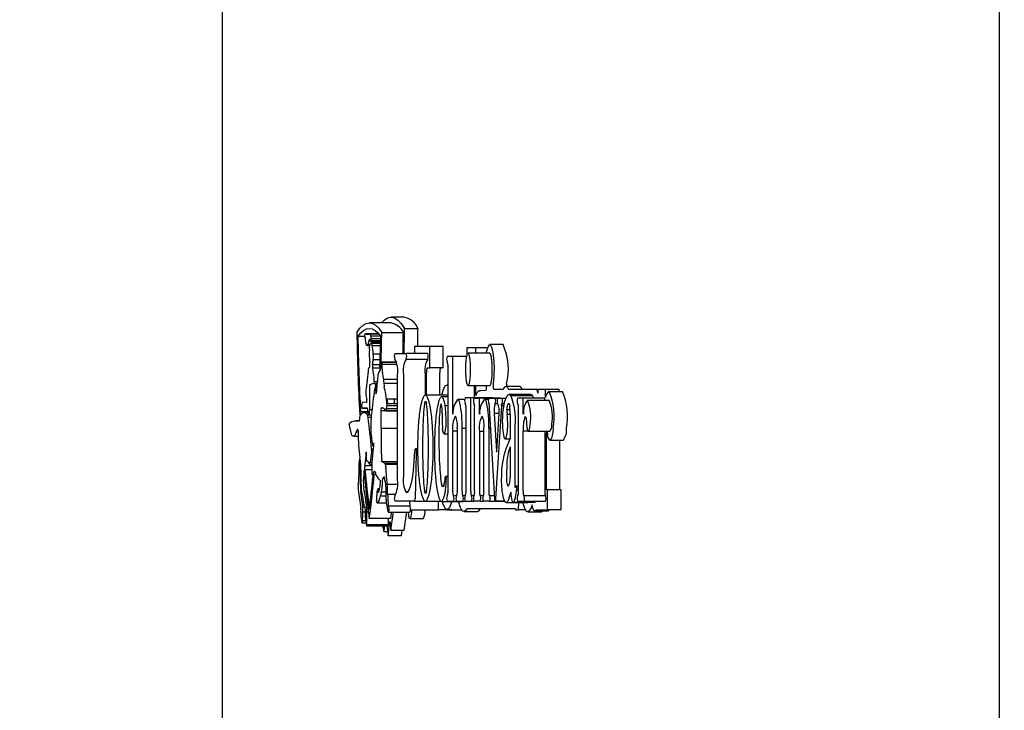
# Model space of a CAD drawing. Units: inches. Extents: x 7 to 301, y 5 to 190.
# Drawn here: x 104 to 109, y 69 to 72 of the extents above; entities that cross this region are included whole.
import ezdxf

# ---------------------------------------------------------------- set-up
doc = ezdxf.new("R2010")
doc.units = ezdxf.units.IN
doc.header["$MEASUREMENT"] = 0
doc.styles.add('SLDTEXTSTYLE0', font='TXT', dxfattribs={"width": 0.75})
doc.dimstyles.new('SLDDIMSTYLE0', dxfattribs={"dimtxt": 2.25, "dimasz": 2.25, "dimexe": 0, "dimexo": 0.0625, "dimgap": 0.5625, "dimtad": 0, "dimtih": 1, "dimtoh": 1, "dimrnd": 1e-09, "dimzin": 12, "dimdsep": 46, "dimtxsty": 'SLDTEXTSTYLE0', "dimsah": 1, "dimcen": 0.09, "dimadec": 0, "dimazin": 3, "dimtfac": 1, "dimtdec": 3, "dimtofl": 0, "dimtmove": 0, "dimatfit": 3, "dimfxl": 0, "dimfrac": 2, "dimtolj": 1, "dimtzin": 12, "dimarcsym": 0})

# ---------------------------------------------------------------- blocks, each defined once
blk = doc.blocks.new('_D_2')
at = {"color": 7, "linetype": 'Continuous', "lineweight": 0, "ltscale": 18}
for p, q in [((120.8055, 83.001), (93.1739, 83.001)), ((95.4239, 83.001), (95.4239, 55.9463)), ((95.4239, 25.3165), (95.4239, 52.3713)), ((102.4878, 25.3165), (93.1739, 25.3165))]:
    blk.add_line(p, q, dxfattribs=at)
at = {"color": 7, "linetype": 'Continuous', "lineweight": 18, "ltscale": 18}
for points in [[(95.4239, 83.001), (94.9739, 80.751), (95.8739, 80.751)], [(95.4239, 25.3165), (95.8739, 27.5665), (94.9739, 27.5665)]]:
    blk.add_solid(points, dxfattribs=at)
at = {"color": 7, "linetype": 'Continuous', "lineweight": 18, "ltscale": 18, "insert": (91.6843, 55.2717), "char_height": 2.25, "attachment_point": 1, "style": 'SLDTEXTSTYLE0'}
blk.add_mtext('57.68', dxfattribs=at)

msp = doc.modelspace()

# ---------------------------------------------------------------- linework, layer by layer
at = {"color": 7, "linetype": 'Continuous', "lineweight": 25, "ltscale": 18}
for p, q in [((108.8549, 75.9458), (108.8549, 34.1328)), ((105.3145, 72.2993), (105.3145, 30.8828)), ((106.1451, 70.4504), (106.084, 70.4504)), ((106.084, 70.4244), (105.9856, 70.4244)), ((106.1463, 70.3997), (106.2074, 70.3997)), ((105.9643, 70.3626), (105.9334, 70.3626)), ((105.9651, 70.3599), (105.9653, 70.3599)), ((106.0281, 70.375), (105.9689, 70.375)), ((105.9719, 70.3731), (105.987, 70.3731)), ((105.9868, 70.3502), (105.9882, 70.3502)), ((106.0295, 70.3733), (105.9878, 70.3733)), ((105.9923, 70.3662), (106.0351, 70.3662)), ((105.9939, 70.354), (106.0375, 70.354)), ((106.0423, 70.3815), (106.1408, 70.3815)), ((105.9751, 70.3209), (105.9885, 70.3209)), ((105.9901, 70.3262), (105.9784, 70.3262)), ((105.9925, 70.3377), (106.0372, 70.3377)), ((105.9935, 70.3382), (106.0372, 70.3382)), ((106.0371, 70.3308), (105.9936, 70.3308)), ((105.9942, 70.3444), (106.0374, 70.3444)), ((105.9986, 70.3216), (106.0369, 70.3216)), ((106.1911, 70.3169), (106.1911, 70.285)), ((106.2608, 70.3169), (106.1911, 70.3169)), ((106.2608, 70.2201), (106.2608, 70.3169)), ((106.3219, 70.3169), (106.2608, 70.3169)), ((106.3219, 70.2201), (106.3219, 70.3169)), ((106.4298, 70.3112), (106.4298, 70.2776)), ((106.4713, 70.3112), (106.4298, 70.3112)), ((106.4713, 70.2866), (106.4713, 70.3112)), ((106.5246, 70.3112), (106.4713, 70.3112)), ((106.5953, 70.3256), (106.5342, 70.3256)), ((106.003, 70.2836), (106.036, 70.2836)), ((106.1017, 70.285), (106.1532, 70.285)), ((106.2517, 70.285), (106.1532, 70.285)), ((106.1532, 70.2601), (106.2517, 70.2601)), ((106.3638, 70.2712), (106.3403, 70.2712)), ((106.4282, 70.2712), (106.3638, 70.2712)), ((106.3659, 70.0121), (106.3659, 70.259)), ((106.5339, 70.2866), (106.4354, 70.2866)), ((105.9858, 70.2189), (105.9835, 70.2189)), ((105.9857, 70.2188), (105.9845, 70.2182)), ((106.0004, 70.2343), (106.0346, 70.2343)), ((106.0374, 70.2186), (106.0009, 70.2186)), ((106.0353, 70.2557), (106.0032, 70.2557)), ((106.0343, 70.2244), (106.0394, 70.2472)), ((106.0381, 70.2244), (106.0343, 70.2244)), ((106.0394, 70.2472), (106.1088, 70.2472)), ((106.0429, 70.2441), (106.0428, 70.2441)), ((106.1095, 70.2443), (106.0431, 70.2443)), ((106.044, 70.2364), (106.1109, 70.2364)), ((106.0788, 70.2472), (106.0787, 70.2443)), ((106.25, 70.2201), (106.2608, 70.2201)), ((106.3219, 70.2201), (106.2608, 70.2201)), ((106.3405, 70.2468), (106.3402, 70.2468)), ((106.3438, 70.2272), (106.3438, 69.6559)), ((105.9799, 70.2039), (105.9707, 70.1259)), ((106.114, 69.7072), (106.114, 70.1896)), ((106.141, 70.1896), (106.141, 69.7228)), ((106.2395, 70.1896), (106.2395, 70.0949)), ((106.2464, 70.0951), (106.2464, 70.1993)), ((106.3075, 70.0951), (106.3075, 70.1993)), ((105.9875, 70.0284), (105.9877, 70.1388)), ((105.9886, 70.1442), (106.0064, 70.1493)), ((106.0067, 70.1489), (106.021, 70.1489)), ((106.0075, 70.1581), (106.0221, 70.1581)), ((106.0208, 70.1464), (106.0152, 70.1464)), ((106.0155, 70.1444), (106.0206, 70.1444)), ((106.0156, 70.1399), (106.0201, 70.1399)), ((106.114, 70.1661), (106.0514, 70.1661)), ((106.0525, 70.1492), (106.114, 70.1492)), ((106.3438, 70.1426), (106.34, 70.1426)), ((106.4356, 70.1388), (106.5341, 70.1388)), ((106.4644, 70.0835), (106.4644, 70.1388)), ((106.4713, 70.093), (106.4713, 70.1388)), ((106.5957, 70.1217), (106.5522, 70.1217)), ((106.6705, 70.1352), (106.6095, 70.1352)), ((106.7476, 70.1217), (106.6203, 70.1217)), ((106.7531, 70.1217), (106.7476, 70.1217)), ((106.7531, 70.1217), (106.7531, 70.1047)), ((106.789, 70.1217), (106.7531, 70.1217)), ((106.789, 70.0842), (106.789, 70.1217)), ((106.8501, 70.1217), (106.789, 70.1217)), ((106.8501, 70.1126), (106.8501, 70.1217)), ((105.9716, 70.0874), (105.9737, 70.0756)), ((106.0158, 70.1035), (106.0166, 70.1035)), ((106.0658, 70.0782), (106.0679, 70.057)), ((106.0991, 70.0754), (106.0658, 70.0782)), ((106.0658, 70.0782), (106.114, 70.0782)), ((106.3395, 70.0951), (106.241, 70.0951)), ((106.3438, 70.0874), (106.3149, 70.0874)), ((106.4459, 70.0835), (106.4224, 70.0835)), ((106.5444, 70.0835), (106.4459, 70.0835)), ((106.4621, 70.0817), (106.4856, 70.0817)), ((106.584, 70.0817), (106.4856, 70.0817)), ((106.4939, 70.1154), (106.4868, 70.1154)), ((106.5174, 70.1171), (106.4888, 70.1151)), ((106.53, 70.0814), (106.559, 70.0814)), ((106.559, 70.0814), (106.5705, 70.0814)), ((106.5705, 70.0814), (106.5905, 70.0814)), ((106.5905, 70.0814), (106.6076, 70.0814)), ((106.7207, 70.0976), (106.6222, 70.0976)), ((106.63, 70.0931), (106.7285, 70.0931)), ((106.6846, 70.0817), (106.6612, 70.0817)), ((106.7831, 70.0817), (106.6846, 70.0817)), ((106.8046, 70.1126), (106.8657, 70.1126)), ((105.9536, 70.0617), (105.9531, 70.0617)), ((105.9531, 70.0356), (105.9774, 70.0356)), ((105.9709, 70.0627), (105.9532, 70.0617)), ((105.9533, 70.0357), (105.9772, 70.0361)), ((105.9774, 70.0357), (105.9533, 70.0357)), ((105.9727, 70.0627), (105.9709, 70.0627)), ((106.0407, 70.0372), (106.0477, 70.0372)), ((106.0512, 70.0345), (106.0518, 70.0345)), ((106.0644, 70.0342), (106.114, 70.0342)), ((106.0664, 70.0487), (106.114, 70.0487)), ((106.0679, 70.057), (106.0991, 70.0593)), ((106.0679, 70.057), (106.114, 70.057)), ((106.3312, 70.0476), (106.3438, 70.0476)), ((106.4204, 70.0752), (106.3892, 70.0752)), ((106.4226, 70.0592), (106.4223, 70.0592)), ((106.4259, 70.0395), (106.4259, 69.6559)), ((106.448, 69.6559), (106.448, 70.0713)), ((106.4623, 70.0574), (106.4619, 70.0574)), ((106.4655, 69.6559), (106.4655, 70.0377)), ((106.4877, 70.0121), (106.4877, 70.0695)), ((106.5282, 70.0752), (106.511, 70.0752)), ((106.5302, 70.057), (106.5298, 70.057)), ((106.5573, 69.6221), (106.5334, 70.0374)), ((106.5592, 70.057), (106.5704, 70.057)), ((106.5875, 70.0473), (106.5612, 69.6219)), ((106.5976, 70.0473), (106.5875, 70.0473)), ((106.5907, 70.057), (106.5997, 70.057)), ((106.6614, 70.0574), (106.661, 70.0574)), ((106.6646, 70.0377), (106.6646, 69.6559)), ((106.6868, 70.0121), (106.6868, 70.0695)), ((106.7061, 70.0726), (106.8046, 70.0726)), ((105.9421, 70.0066), (105.9459, 70.0198)), ((105.9458, 70.0066), (105.9421, 70.0066)), ((105.9793, 70.0198), (105.9459, 70.0198)), ((105.9797, 70.0148), (105.9602, 70.0148)), ((105.977, 70.0054), (105.9949, 70.0054)), ((105.9938, 69.993), (105.9798, 69.993)), ((105.9829, 70.0056), (105.9949, 70.0056)), ((105.9973, 70.0284), (105.9875, 70.0284)), ((106.114, 70.0237), (106.0391, 70.0237)), ((106.059, 70.024), (106.114, 70.024)), ((106.0606, 70.0252), (106.114, 70.0252)), ((106.555, 70.0116), (106.565, 69.8383)), ((106.5767, 70.0116), (106.555, 70.0116)), ((106.566, 69.8382), (106.5767, 70.0116)), ((106.6275, 70.0285), (106.6126, 70.0285)), ((106.628, 70.0072), (106.6136, 70.0072)), ((106.628, 70.0092), (106.628, 69.8983)), ((106.6947, 69.9969), (106.6964, 69.9969)), ((105.8962, 69.9681), (105.8937, 69.9657)), ((105.8938, 69.9594), (105.8938, 69.9594)), ((105.9392, 69.9774), (105.9264, 69.9774)), ((105.9376, 69.9761), (105.9382, 69.9761)), ((106.0397, 69.9442), (106.114, 69.9442)), ((106.3862, 69.9446), (106.3862, 69.6559)), ((106.4085, 69.6559), (106.4085, 69.9446)), ((106.4085, 69.9446), (106.4259, 69.9446)), ((106.508, 69.6559), (106.508, 69.9446)), ((106.5303, 69.9446), (106.5303, 69.6559)), ((106.5303, 69.9446), (106.5388, 69.9446)), ((106.6499, 69.6834), (106.6499, 69.9585)), ((105.9131, 69.9086), (105.9348, 69.9086)), ((105.9344, 69.9266), (105.9256, 69.9266)), ((105.9329, 69.9379), (105.9314, 69.9379)), ((106.3265, 69.9188), (106.3438, 69.9188)), ((106.3659, 69.6559), (106.3659, 69.931)), ((106.3862, 69.931), (106.3659, 69.931)), ((106.4877, 69.931), (106.4877, 69.6559)), ((106.4877, 69.931), (106.508, 69.931)), ((106.628, 69.8983), (106.6073, 69.8506)), ((106.6868, 69.6559), (106.6868, 69.931)), ((106.7091, 69.931), (106.6868, 69.931)), ((106.7103, 69.9305), (106.8088, 69.9305)), ((106.7852, 69.9305), (106.7852, 69.6559)), ((106.7922, 69.9207), (106.7955, 69.9289)), ((106.7922, 69.664), (106.7922, 69.9207)), ((106.7922, 69.9207), (106.7971, 69.9207)), ((106.7955, 69.9289), (106.7981, 69.9152)), ((106.0013, 69.8631), (106.0043, 69.8631)), ((106.6046, 69.8967), (106.6273, 69.8967)), ((106.628, 69.8591), (106.628, 69.7204)), ((106.8088, 69.8905), (106.8698, 69.8905)), ((106.8532, 69.664), (106.8532, 69.8905)), ((105.9725, 69.8334), (105.9717, 69.8334)), ((105.9958, 69.8396), (106.0017, 69.8396)), ((105.996, 69.8503), (106.0029, 69.8503)), ((106.1871, 69.7508), (106.1937, 69.8404)), ((106.1994, 69.831), (106.1939, 69.6224)), ((106.2054, 69.851), (106.1965, 69.851)), ((105.9441, 69.8033), (105.9409, 69.8033)), ((105.9455, 69.7416), (105.9424, 69.7969)), ((105.9654, 69.7745), (105.9966, 69.7745)), ((105.988, 69.7793), (105.9968, 69.7793)), ((105.9973, 69.7885), (105.99, 69.7885)), ((106.114, 69.7907), (106.0445, 69.7907)), ((106.0551, 69.784), (106.114, 69.784)), ((106.114, 69.7834), (106.0561, 69.7834)), ((106.114, 69.7797), (106.0594, 69.7797)), ((105.9485, 69.7416), (105.9455, 69.7416)), ((105.9657, 69.7552), (105.9627, 69.7346)), ((105.9966, 69.7552), (105.9657, 69.7552)), ((106.0083, 69.7334), (106.0023, 69.7232)), ((106.0157, 69.7334), (106.0083, 69.7334)), ((106.0539, 69.7216), (106.0527, 69.7216)), ((106.3438, 69.7241), (106.3334, 69.7241)), ((105.9453, 69.6843), (105.9481, 69.6843)), ((106.0554, 69.7157), (106.0468, 69.7157)), ((106.0669, 69.6889), (106.1135, 69.6889)), ((106.3228, 69.6782), (106.3208, 69.6782)), ((106.3355, 69.7042), (106.3355, 69.7121)), ((106.6646, 69.6799), (106.6541, 69.6799)), ((105.9354, 69.664), (105.9471, 69.5806)), ((105.9532, 69.6087), (105.9467, 69.6568)), ((105.9509, 69.6568), (105.9467, 69.6568)), ((106.0328, 69.668), (106.0257, 69.668)), ((106.0275, 69.6535), (106.029, 69.6535)), ((106.0364, 69.6354), (106.0629, 69.6354)), ((106.0416, 69.6551), (106.0631, 69.6551)), ((106.0691, 69.6433), (106.1069, 69.6433)), ((106.1579, 69.6524), (106.1532, 69.6524)), ((106.3402, 69.6362), (106.3405, 69.6362)), ((106.3826, 69.6362), (106.3695, 69.6362)), ((106.3826, 69.6362), (106.383, 69.6362)), ((106.4223, 69.6362), (106.4121, 69.6362)), ((106.4223, 69.6362), (106.4226, 69.6362)), ((106.4619, 69.6362), (106.4516, 69.6362)), ((106.4619, 69.6362), (106.4623, 69.6362)), ((106.5044, 69.6362), (106.4913, 69.6362)), ((106.5044, 69.6362), (106.5048, 69.6362)), ((106.5565, 69.6362), (106.5339, 69.6362)), ((106.6646, 69.6615), (106.6559, 69.6615)), ((106.661, 69.6362), (106.6614, 69.6362)), ((106.7888, 69.6362), (106.6904, 69.6362)), ((106.7981, 69.664), (106.7922, 69.664)), ((106.7981, 69.5719), (106.7981, 69.664)), ((106.8592, 69.664), (106.7981, 69.664)), ((106.8592, 69.5719), (106.8592, 69.664)), ((105.9603, 69.6087), (105.9532, 69.6087)), ((105.9543, 69.596), (105.9622, 69.596)), ((105.9637, 69.5843), (105.9553, 69.5843)), ((105.9733, 69.5834), (105.9791, 69.5834)), ((106.0211, 69.6042), (106.0624, 69.6042)), ((106.1705, 69.5888), (106.072, 69.5888)), ((106.1917, 69.6119), (106.1017, 69.6119)), ((106.1917, 69.6119), (106.2902, 69.6119)), ((106.241, 69.6119), (106.3106, 69.6119)), ((106.2903, 69.6119), (106.2902, 69.6119)), ((106.3006, 69.5719), (106.3006, 69.6119)), ((106.3138, 69.6106), (106.4123, 69.6106)), ((106.3403, 69.6119), (106.3693, 69.6119)), ((106.3693, 69.6119), (106.3828, 69.6119)), ((106.3828, 69.6119), (106.4119, 69.6119)), ((106.4119, 69.6119), (106.4224, 69.6119)), ((106.4224, 69.6119), (106.4514, 69.6119)), ((106.4514, 69.6119), (106.4621, 69.6119)), ((106.4911, 69.6119), (106.4621, 69.6119)), ((106.4911, 69.6119), (106.5046, 69.6119)), ((106.5337, 69.6119), (106.5046, 69.6119)), ((106.5337, 69.6119), (106.6022, 69.6119)), ((106.5593, 69.6139), (106.601, 69.6139)), ((106.6098, 69.6063), (106.7082, 69.6063)), ((106.6411, 69.607), (106.7396, 69.607)), ((106.6612, 69.6119), (106.6902, 69.6119)), ((106.6648, 69.5719), (106.6672, 69.6063)), ((106.688, 69.5963), (106.6858, 69.6063)), ((106.6902, 69.6119), (106.7887, 69.6119)), ((106.7082, 69.6063), (106.7109, 69.607)), ((105.9678, 69.5614), (105.9559, 69.5614)), ((105.9747, 69.5627), (105.9817, 69.5627)), ((106.0719, 69.5622), (106.1703, 69.5622)), ((106.1779, 69.5719), (106.3006, 69.5719)), ((106.3617, 69.5719), (106.3006, 69.5719)), ((106.3395, 69.5719), (106.4006, 69.5719)), ((106.3617, 69.5719), (106.3617, 69.5719)), ((106.4167, 69.5642), (106.4778, 69.5642)), ((106.4308, 69.5787), (106.6516, 69.5787)), ((106.6516, 69.5787), (106.6521, 69.5719)), ((106.6521, 69.5719), (106.6648, 69.5719)), ((106.6975, 69.5719), (106.6648, 69.5719)), ((106.7075, 69.5638), (106.7686, 69.5638)), ((106.7396, 69.567), (106.8007, 69.567)), ((106.7452, 69.5719), (106.7981, 69.5719)), ((106.8592, 69.5719), (106.7981, 69.5719)), ((105.9479, 69.536), (105.9511, 69.5167)), ((105.9526, 69.5125), (105.9702, 69.5125)), ((105.9688, 69.5217), (105.9547, 69.5217)), ((105.9729, 69.4988), (106.0714, 69.4988)), ((105.9741, 69.5058), (106.0725, 69.5058)), ((106.084, 69.5329), (105.9856, 69.5329)), ((106.0462, 69.4988), (106.0519, 69.4736)), ((106.0652, 69.4988), (106.0719, 69.4535)), ((106.0719, 69.4535), (106.0788, 69.5193)), ((106.1704, 69.5321), (106.2315, 69.5321)), ((106.0519, 69.4736), (106.0689, 69.4736)), ((106.133, 69.4535), (106.0719, 69.4535)), ((106.084, 69.4802), (106.1451, 69.4802)), ((106.133, 69.4535), (106.1358, 69.4802))]:
    msp.add_line(p, q, dxfattribs=at)
at = {"color": 7, "linetype": 'Continuous', "lineweight": 25, "ltscale": 18, "flags": 128}
for points in [[(106.0392, 70.4244), (106.0526, 70.4376), (106.0683, 70.4472), (106.084, 70.4504), (106.0998, 70.4472), (106.1155, 70.4376), (106.131, 70.4218), (106.1463, 70.3997)], [(105.9288, 70.3815), (105.9428, 70.4002), (105.9569, 70.4137), (105.9712, 70.4217), (105.9856, 70.4244), (105.9999, 70.4217), (106.0142, 70.4137), (106.0283, 70.4002), (106.0423, 70.3815)], [(105.9334, 70.3626), (105.9463, 70.3787), (105.9593, 70.3902), (105.9724, 70.3971), (105.9856, 70.3994), (105.9987, 70.3971), (106.0118, 70.3902), (106.0248, 70.3787), (106.0377, 70.3626)], [(105.9651, 70.3716), (105.9659, 70.373), (105.9667, 70.374), (105.9676, 70.3746), (105.9684, 70.375), (105.9693, 70.375), (105.9702, 70.3747), (105.971, 70.3741), (105.9719, 70.3731)], [(105.9862, 70.3725), (105.987, 70.3731), (105.9878, 70.3733), (105.9886, 70.3731), (105.9894, 70.3725), (105.9901, 70.3715), (105.9909, 70.3701), (105.9916, 70.3683), (105.9923, 70.3662)], [(105.9868, 70.3502), (105.987, 70.3508), (105.9873, 70.3511), (105.9875, 70.3512), (105.9878, 70.351), (105.988, 70.3507), (105.9882, 70.3502), (105.9884, 70.3495), (105.9886, 70.3485)], [(105.9784, 70.3262), (105.9778, 70.3242), (105.9771, 70.3227), (105.9763, 70.3216), (105.9756, 70.321), (105.9748, 70.321), (105.9741, 70.3214), (105.9733, 70.3223), (105.9726, 70.3238)], [(105.986, 70.3038), (105.987, 70.3126), (105.9883, 70.3201), (105.9899, 70.3257), (105.9916, 70.3294), (105.9934, 70.3308), (105.9953, 70.3299), (105.997, 70.3268), (105.9986, 70.3216)], [(105.9935, 70.3382), (105.9931, 70.3379), (105.9928, 70.3377), (105.9924, 70.3377), (105.992, 70.3378), (105.9916, 70.3381), (105.9912, 70.3385), (105.9909, 70.3391), (105.9905, 70.3398)], [(106.5193, 70.2866), (106.5203, 70.2927), (106.5264, 70.3163), (106.5336, 70.3255), (106.5408, 70.3191), (106.5471, 70.298), (106.5517, 70.265), (106.5539, 70.2248), (106.5533, 70.1827), (106.5502, 70.1447)], [(106.4305, 70.2799), (106.4315, 70.2825), (106.4326, 70.2846), (106.4337, 70.2859), (106.4349, 70.2866), (106.436, 70.2865), (106.4372, 70.2858), (106.4383, 70.2844), (106.4394, 70.2822)], [(106.5379, 70.2822), (106.5368, 70.2844), (106.5357, 70.2858), (106.5345, 70.2865), (106.5339, 70.2866)], [(105.9845, 70.2182), (105.9838, 70.2188), (105.9831, 70.2187), (105.9824, 70.2179), (105.9817, 70.2163), (105.9811, 70.214), (105.9806, 70.2111), (105.9802, 70.2077), (105.9799, 70.2039)], [(106.0418, 70.2409), (106.0419, 70.2417), (106.042, 70.2424), (106.0421, 70.243), (106.0422, 70.2434), (106.0424, 70.2438), (106.0425, 70.244), (106.0427, 70.2441), (106.0429, 70.2441)], [(106.0429, 70.2441), (106.0431, 70.2443), (106.0434, 70.244), (106.0436, 70.2433), (106.0438, 70.2423), (106.044, 70.241), (106.0441, 70.2395), (106.0441, 70.2379), (106.044, 70.2364)], [(106.0075, 70.1581), (106.0077, 70.1564), (106.0077, 70.1546), (106.0077, 70.1528), (106.0075, 70.1512), (106.0073, 70.1499), (106.007, 70.1491), (106.0067, 70.1489), (106.0064, 70.1493)], [(106.015, 70.1462), (106.0151, 70.1463), (106.0152, 70.1464), (106.0153, 70.1463), (106.0153, 70.1461), (106.0154, 70.1458), (106.0155, 70.1454), (106.0155, 70.1449), (106.0155, 70.1444)], [(106.3164, 70.0951), (106.324, 70.1223), (106.3334, 70.1393), (106.3432, 70.1419), (106.3438, 70.1415)], [(106.4316, 70.1432), (106.4327, 70.1411), (106.4338, 70.1396), (106.4349, 70.1389), (106.4361, 70.1388), (106.4372, 70.1395), (106.4383, 70.1408), (106.4394, 70.1429), (106.4405, 70.1456)], [(106.5341, 70.1388), (106.5346, 70.1388), (106.5357, 70.1395), (106.5368, 70.1408), (106.5379, 70.1429), (106.539, 70.1456)], [(106.6076, 70.1348), (106.6092, 70.1352), (106.6109, 70.135), (106.6125, 70.1342), (106.6141, 70.1328), (106.6157, 70.1309), (106.6172, 70.1284), (106.6188, 70.1253), (106.6203, 70.1217)], [(106.6813, 70.1217), (106.6798, 70.1253), (106.6783, 70.1284), (106.6767, 70.1309), (106.6751, 70.1328), (106.6735, 70.1342), (106.6719, 70.135), (106.6705, 70.1352)], [(106.0163, 70.1019), (106.0162, 70.1017), (106.0161, 70.1016), (106.016, 70.1017), (106.016, 70.1018), (106.0159, 70.1022), (106.0159, 70.1026), (106.0158, 70.103), (106.0158, 70.1035)], [(106.2544, 70.0774), (106.2512, 70.0851), (106.2479, 70.0907), (106.2445, 70.094), (106.241, 70.0951), (106.2376, 70.094), (106.2342, 70.0907), (106.2309, 70.0851), (106.2277, 70.0774)], [(106.3138, 70.0872), (106.3123, 70.0869), (106.3108, 70.0861), (106.3093, 70.0848), (106.3078, 70.0829), (106.3064, 70.0805), (106.305, 70.0776), (106.3036, 70.0741), (106.3022, 70.0702)], [(106.3312, 70.0476), (106.3294, 70.057), (106.3275, 70.0653), (106.3254, 70.0724), (106.3233, 70.0781), (106.321, 70.0826), (106.3186, 70.0856), (106.3162, 70.0871), (106.3138, 70.0872)], [(106.3438, 70.0934), (106.3429, 70.094), (106.3395, 70.0951)], [(106.4713, 70.093), (106.4734, 70.0988), (106.4755, 70.1037), (106.4776, 70.1078), (106.4798, 70.1111), (106.482, 70.1134), (106.4843, 70.1149), (106.4865, 70.1154), (106.4888, 70.1151)], [(106.584, 70.0817), (106.5845, 70.0815), (106.5845, 70.0814)], [(106.63, 70.0931), (106.6272, 70.0958), (106.6243, 70.0973), (106.6214, 70.0976), (106.6185, 70.0966), (106.6156, 70.0944), (106.6128, 70.091), (106.61, 70.0864), (106.6072, 70.0806)], [(106.7351, 70.0817), (106.7326, 70.0875), (106.7285, 70.0931)], [(105.9738, 70.0644), (105.9734, 70.0637), (105.9731, 70.0631), (105.9727, 70.0627), (105.9723, 70.0624), (105.972, 70.0622), (105.9716, 70.0622), (105.9712, 70.0624), (105.9709, 70.0627)], [(106.0512, 70.0345), (106.0518, 70.0345), (106.0525, 70.0343), (106.0531, 70.0338), (106.0538, 70.0331), (106.0544, 70.0322), (106.055, 70.031), (106.0556, 70.0296), (106.0562, 70.0279)], [(106.2376, 70.0562), (106.2384, 70.0608), (106.2394, 70.0642), (106.2405, 70.0663), (106.2417, 70.067), (106.2429, 70.0663), (106.244, 70.0642), (106.245, 70.0608), (106.2459, 70.0562)], [(106.3979, 70.0601), (106.3968, 70.064), (106.3956, 70.0674), (106.3944, 70.0702), (106.3931, 70.0724), (106.3918, 70.074), (106.3905, 70.0749), (106.3892, 70.0752), (106.3878, 70.0749)], [(106.5096, 70.0749), (106.5109, 70.0752), (106.5123, 70.0749), (106.5136, 70.074), (106.5149, 70.0724), (106.5161, 70.0702), (106.5174, 70.0674), (106.5186, 70.064), (106.5197, 70.0601)], [(106.5875, 70.0473), (106.5878, 70.0495), (106.5881, 70.0515), (106.5884, 70.0533), (106.5888, 70.0547), (106.5893, 70.0558), (106.5897, 70.0566), (106.5902, 70.057), (106.5907, 70.057)], [(106.6126, 70.0285), (106.6135, 70.0384), (106.6148, 70.0467), (106.6164, 70.053), (106.6182, 70.0568), (106.6201, 70.0578), (106.622, 70.0561), (106.6238, 70.0517), (106.6253, 70.0449)], [(105.941, 69.9869), (105.9408, 69.9843), (105.9404, 69.9821), (105.94, 69.9801), (105.9396, 69.9785), (105.9391, 69.9773), (105.9386, 69.9764), (105.9381, 69.976), (105.9376, 69.9761)], [(105.981, 70.008), (105.982, 70.0061), (105.9831, 70.0056), (105.9841, 70.0066), (105.9851, 70.0089), (105.986, 70.0124), (105.9867, 70.017), (105.9872, 70.0224), (105.9875, 70.0284)], [(106.0606, 70.0252), (106.06, 70.0245), (106.0595, 70.0241), (106.0589, 70.024), (106.0584, 70.0242), (106.0578, 70.0247), (106.0573, 70.0255), (106.0567, 70.0266), (106.0562, 70.0279)], [(106.3669, 70.0104), (106.3667, 70.0097), (106.3666, 70.0093), (106.3664, 70.0091), (106.3663, 70.0093), (106.3661, 70.0097), (106.366, 70.0103), (106.3659, 70.0112), (106.3659, 70.0121)], [(106.4886, 70.0104), (106.4885, 70.0097), (106.4884, 70.0093), (106.4882, 70.0091), (106.488, 70.0093), (106.4879, 70.0097), (106.4878, 70.0103), (106.4877, 70.0112), (106.4877, 70.0121)], [(106.6877, 70.0104), (106.6876, 70.0097), (106.6875, 70.0093), (106.6873, 70.0091), (106.6871, 70.0093), (106.687, 70.0097), (106.6869, 70.0103), (106.6868, 70.0112), (106.6868, 70.0121)], [(106.6947, 69.9969), (106.6961, 69.9972), (106.6974, 69.9959), (106.6986, 69.9931), (106.6997, 69.9891), (106.7006, 69.9838), (106.7014, 69.9776), (106.7019, 69.9707), (106.7022, 69.9633)], [(106.3287, 69.9205), (106.3273, 69.919), (106.3259, 69.9189), (106.3246, 69.9201), (106.3233, 69.9226), (106.3221, 69.9264), (106.321, 69.9314), (106.3201, 69.9373), (106.3194, 69.9441)], [(106.5966, 69.9149), (106.5992, 69.9043), (106.6022, 69.8981), (106.6054, 69.8968), (106.6085, 69.9005), (106.6114, 69.9088), (106.6137, 69.9213), (106.6154, 69.9369), (106.6163, 69.9545)], [(106.7022, 69.9633), (106.7034, 69.9503), (106.7052, 69.9399), (106.7075, 69.9332), (106.71, 69.9305), (106.7126, 69.9323), (106.7149, 69.9383), (106.7168, 69.9481), (106.7182, 69.9606)], [(106.8231, 69.945), (106.8212, 69.9264), (106.8186, 69.9108), (106.8155, 69.8993), (106.8119, 69.8924), (106.8082, 69.8906), (106.8045, 69.894), (106.8011, 69.9023), (106.7981, 69.9152)], [(105.9256, 69.9266), (105.9231, 69.9197), (105.9204, 69.9145), (105.9176, 69.9109), (105.9148, 69.909), (105.912, 69.9088), (105.9091, 69.9103), (105.9064, 69.9135), (105.9037, 69.9185)], [(105.9314, 69.9379), (105.932, 69.9386), (105.9326, 69.9384), (105.9332, 69.9373), (105.9337, 69.9353), (105.9341, 69.9327), (105.9343, 69.9295), (105.9344, 69.9261), (105.9344, 69.9227)], [(106.0027, 69.8661), (106.0025, 69.8653), (106.0023, 69.8646), (106.0021, 69.864), (106.0019, 69.8636), (106.0017, 69.8633), (106.0015, 69.8631), (106.0012, 69.8631), (106.001, 69.8632)], [(106.0054, 69.8763), (106.0055, 69.8764), (106.0055, 69.8763), (106.0056, 69.8762), (106.0056, 69.876), (106.0056, 69.8758), (106.0056, 69.8755), (106.0056, 69.8752), (106.0056, 69.875)], [(105.9717, 69.8334), (105.9717, 69.8341), (105.9718, 69.8347), (105.9719, 69.8352), (105.972, 69.8355), (105.9721, 69.8356), (105.9722, 69.8355), (105.9723, 69.8351), (105.9724, 69.8346)], [(106.1937, 69.8404), (106.1943, 69.8456), (106.1952, 69.8493), (106.1962, 69.8509), (106.1973, 69.8503), (106.1983, 69.8476), (106.199, 69.843), (106.1994, 69.8372), (106.1994, 69.831)], [(106.566, 69.8382), (106.5659, 69.8374), (106.5658, 69.8368), (106.5656, 69.8364), (106.5655, 69.8362), (106.5653, 69.8364), (106.5652, 69.8368), (106.5651, 69.8375), (106.565, 69.8383)], [(105.9404, 69.8028), (105.9407, 69.8032), (105.941, 69.8033), (105.9413, 69.8029), (105.9416, 69.8023), (105.9419, 69.8013), (105.9421, 69.8), (105.9423, 69.7985), (105.9424, 69.7969)], [(105.9871, 69.7803), (105.9875, 69.7795), (105.988, 69.7793), (105.9885, 69.7796), (105.9889, 69.7805), (105.9893, 69.7819), (105.9896, 69.7838), (105.9899, 69.786), (105.99, 69.7885)], [(106.0445, 69.7907), (106.0441, 69.7905), (106.0437, 69.7908), (106.0433, 69.7915), (106.043, 69.7926), (106.0426, 69.7941), (106.0424, 69.7959), (106.0422, 69.798), (106.0421, 69.8002)], [(106.0561, 69.7834), (106.056, 69.7832), (106.0559, 69.7832), (106.0557, 69.7832), (106.0556, 69.7832), (106.0555, 69.7833), (106.0554, 69.7835), (106.0552, 69.7837), (106.0551, 69.784)], [(106.0014, 69.7324), (106.0011, 69.7315), (106.0007, 69.7308), (106.0004, 69.7305), (106, 69.7305), (105.9996, 69.7307), (105.9993, 69.7313), (105.9989, 69.7322), (105.9986, 69.7334)], [(106.0066, 69.7463), (106.0073, 69.7475), (106.0079, 69.7482), (106.0086, 69.7486), (106.0093, 69.7485), (106.01, 69.748), (106.0106, 69.7471), (106.0113, 69.7457), (106.0119, 69.744)], [(106.0527, 69.7216), (106.053, 69.722), (106.0533, 69.7221), (106.0536, 69.722), (106.0539, 69.7216), (106.0542, 69.721), (106.0544, 69.7202), (106.0547, 69.7192), (106.0549, 69.718)], [(106.1532, 69.6524), (106.1582, 69.6525), (106.1631, 69.6563), (106.1679, 69.6639), (106.1725, 69.6751), (106.1768, 69.6896), (106.1807, 69.7073), (106.1841, 69.7278), (106.1871, 69.7508)], [(106.3317, 69.719), (106.3321, 69.7217), (106.3327, 69.7235), (106.3334, 69.7241), (106.334, 69.7236), (106.3346, 69.7219), (106.3351, 69.7192), (106.3354, 69.7159), (106.3355, 69.7121)], [(106.3208, 69.6782), (106.3201, 69.678), (106.3195, 69.6781), (106.3188, 69.6785), (106.3182, 69.6794), (106.3176, 69.6805), (106.317, 69.682), (106.3164, 69.6838), (106.3158, 69.686)], [(106.3257, 69.6849), (106.3252, 69.6829), (106.3246, 69.6812), (106.324, 69.6798), (106.3234, 69.6788), (106.3227, 69.6781), (106.3221, 69.6778), (106.3214, 69.6778), (106.3208, 69.6782)], [(106.6205, 69.6813), (106.619, 69.6804), (106.6175, 69.6812), (106.6161, 69.6837), (106.6148, 69.6878), (106.6137, 69.6933), (106.6127, 69.7), (106.6121, 69.7076), (106.6117, 69.7159)], [(106.6527, 69.6766), (106.6523, 69.675), (106.6519, 69.6742), (106.6514, 69.6741), (106.6509, 69.6748), (106.6505, 69.6762), (106.6502, 69.6782), (106.65, 69.6807), (106.6499, 69.6834)], [(106.6527, 69.6766), (106.6533, 69.679), (106.6541, 69.6799), (106.6548, 69.6793), (106.6555, 69.6771), (106.6559, 69.6738), (106.6562, 69.6698), (106.6561, 69.6655), (106.6559, 69.6615)], [(106.0251, 69.6671), (106.0254, 69.6677), (106.0256, 69.668), (106.0259, 69.668), (106.0261, 69.6676), (106.0264, 69.6671), (106.0266, 69.6662), (106.0268, 69.6651), (106.0269, 69.6638)], [(106.0283, 69.6519), (106.0282, 69.6515), (106.0281, 69.6513), (106.0279, 69.6512), (106.0278, 69.6514), (106.0277, 69.6517), (106.0276, 69.6522), (106.0275, 69.6528), (106.0275, 69.6535)], [(106.2277, 69.6296), (106.2309, 69.6219), (106.2342, 69.6164), (106.2376, 69.613), (106.241, 69.6119), (106.2445, 69.613), (106.2479, 69.6164), (106.2512, 69.6219), (106.2544, 69.6296)], [(106.2459, 69.6579), (106.245, 69.6533), (106.244, 69.6499), (106.2429, 69.6478), (106.2417, 69.647), (106.2405, 69.6478), (106.2394, 69.6499), (106.2384, 69.6533), (106.2376, 69.6579)], [(106.5938, 69.633), (106.5981, 69.6199), (106.6028, 69.611), (106.6076, 69.6067), (106.6125, 69.607), (106.6174, 69.612), (106.622, 69.6215), (106.6263, 69.6352), (106.6301, 69.6528)], [(106.6301, 69.6528), (106.631, 69.6417), (106.6321, 69.6317), (106.6336, 69.6231), (106.6353, 69.6161), (106.6372, 69.611), (106.6392, 69.6079), (106.6413, 69.607), (106.6434, 69.6083)], [(106.0215, 69.6045), (106.0214, 69.6043), (106.0212, 69.6042), (106.0211, 69.6042), (106.0209, 69.6043), (106.0208, 69.6044), (106.0206, 69.6045), (106.0205, 69.6048), (106.0204, 69.6051)], [(106.072, 69.5888), (106.0729, 69.5874), (106.0736, 69.584), (106.0741, 69.5791), (106.0742, 69.5736), (106.0738, 69.5685), (106.0732, 69.5645), (106.0723, 69.5624), (106.0713, 69.5626), (106.0705, 69.565)], [(106.3022, 69.6276), (106.305, 69.6203), (106.3078, 69.6149), (106.3108, 69.6117), (106.3138, 69.6106), (106.3169, 69.6117), (106.3198, 69.6149), (106.3227, 69.6203), (106.3255, 69.6276)], [(106.3612, 69.6119), (106.3599, 69.6069), (106.3508, 69.582), (106.3409, 69.572), (106.3308, 69.5778), (106.3214, 69.5989), (106.3178, 69.6119)], [(106.4308, 69.5787), (106.4246, 69.5686), (106.4182, 69.5643), (106.4118, 69.5659), (106.4054, 69.5734), (106.3994, 69.5866), (106.3938, 69.6051), (106.3921, 69.6119)], [(106.4123, 69.6106), (106.4154, 69.6117), (106.4156, 69.6119)], [(106.5612, 69.6219), (106.5609, 69.6186), (106.5604, 69.6161), (106.5599, 69.6145), (106.5592, 69.6139), (106.5586, 69.6145), (106.558, 69.6162), (106.5576, 69.6188), (106.5573, 69.6221)], [(106.727, 69.5958), (106.7224, 69.582), (106.7176, 69.5719), (106.7126, 69.5658), (106.7075, 69.5638), (106.7023, 69.566), (106.6973, 69.5722), (106.6925, 69.5823), (106.688, 69.5963)], [(106.7452, 69.5719), (106.7428, 69.5686), (106.7404, 69.5671), (106.7379, 69.5675), (106.7355, 69.5697), (106.7332, 69.5737), (106.7309, 69.5795), (106.7288, 69.5869), (106.727, 69.5958)], [(106.7396, 69.607), (106.7398, 69.607), (106.7419, 69.6083)], [(106.7419, 69.6083), (106.7436, 69.6107), (106.7442, 69.6119)], [(106.084, 69.5329), (106.0872, 69.5569), (106.0878, 69.5622)], [(106.1779, 69.5719), (106.1775, 69.5607), (106.1766, 69.5506), (106.1752, 69.5422), (106.1736, 69.5361), (106.1717, 69.5327), (106.1697, 69.5322), (106.1678, 69.5348), (106.166, 69.5401)], [(106.4006, 69.5719), (106.4019, 69.572), (106.4053, 69.5736)], [(106.4778, 69.5642), (106.4793, 69.5643), (106.4857, 69.5686), (106.4919, 69.5787)], [(106.7686, 69.5638), (106.7736, 69.5658), (106.7749, 69.567)], [(105.9547, 69.5217), (105.9545, 69.5186), (105.9541, 69.516), (105.9537, 69.514), (105.9531, 69.5128), (105.9526, 69.5125), (105.952, 69.5131), (105.9515, 69.5145), (105.9511, 69.5167)], [(105.9741, 69.5058), (105.974, 69.5041), (105.974, 69.5024), (105.9738, 69.501), (105.9736, 69.4998), (105.9733, 69.4991), (105.973, 69.4988), (105.9727, 69.4989), (105.9724, 69.4995)]]:
    msp.add_lwpolyline(points, dxfattribs=at)
at = {"color": 7, "linetype": 'Continuous', "lineweight": 25, "ltscale": 324}
for centre, radius, start, end in [((106.1295, 70.3675), 0.0843, 22.4699, 79.3468), ((106.0717, 70.3491), 0.0763, 25.1072, 80.7099), ((96.8279, 70.5087), 9.319, 358.62483, 359.33028), ((96.8522, 70.5093), 9.3559, 358.82209, 359.32932), ((114.6612, 70.503), 8.7332, 180.79738, 183.25859), ((114.5102, 70.5022), 8.5779, 180.93259, 183.22371), ((105.9775, 70.366), 0.0137, 155.7109, 206.2094), ((105.9617, 70.3573), 0.00447, 2.5692, 37.538), ((106.1289, 70.3712), 0.1633, 184.8157, 196.8725), ((105.9802, 70.4027), 0.0307, 254.1902, 281.2678), ((106.0865, 70.302), 0.1108, 154.1618, 167.344), ((106.0192, 70.3505), 0.0307, 183.731, 200.5504), ((105.9171, 70.35), 0.0769, 3.0083, 12.1515), ((105.8072, 70.3433), 0.187, 0.3653, 3.3044), ((97.1404, 70.5105), 8.8985, 358.15731, 359.04742), ((96.9512, 70.5117), 9.0921, 358.33328, 359.1796), ((97.0118, 70.5124), 9.1299, 358.57302, 359.1786), ((106.3384, 70.2855), 0.3529, 177.0345, 186.6306), ((105.9761, 70.3433), 0.0182, 343.507, 3.505), ((105.8132, 70.281), 0.1899, 0.7844, 12.3455), ((106.3327, 70.2113), 0.2864, 346.5479, 23.5197), ((105.924, 70.269), 0.0803, 350.5173, 10.4679), ((106.1298, 70.2725), 0.0307, 156.0118, 203.9882), ((106.0034, 70.2067), 0.1119, 351.2205, 28.4816), ((106.2515, 70.2067), 0.1119, 151.5184, 188.7795), ((106.1252, 70.2725), 0.0307, 336.0118, 23.9882), ((106.35, 70.2067), 0.1119, 151.5184, 188.7795), ((106.2236, 70.2725), 0.0307, 336.0118, 23.9882), ((106.3694, 70.2588), 0.0316, 156.92, 202.2272), ((106.3468, 70.2619), 0.0194, 351.2205, 28.4816), ((106.709, 70.2232), 0.285, 172.0374, 176.9587), ((106.5261, 70.25), 0.1002, 162.675, 172.7253), ((106.3741, 70.2569), 0.07, 8.4692, 21.2586), ((106.2054, 70.2273), 0.2413, 4.0189, 9.5204), ((106.4726, 70.2569), 0.07, 8.4692, 21.2586), ((106.3039, 70.2273), 0.2413, 4.0189, 9.5204), ((105.9383, 70.2359), 0.0503, 340.1887, 10.1473), ((106.0287, 70.2275), 0.0291, 166.406, 197.637), ((105.861, 70.264), 0.1425, 347.9793, 356.6711), ((105.7054, 70.1557), 0.3022, 0.4435, 12.0166), ((106.0238, 70.2187), 0.0138, 323.4865, 4.1613), ((106.1195, 70.2144), 0.0821, 161.1371, 176.2865), ((105.6631, 70.2219), 0.3812, 358.7279, 2.1787), ((106.1103, 70.2108), 0.0661, 177.6831, 190.3336), ((106.279, 70.2043), 0.033, 151.5184, 188.7795), ((106.34, 70.2043), 0.033, 151.5184, 188.7795), ((106.3162, 70.2323), 0.028, 349.485, 31.2682), ((106.8683, 70.2134), 0.4446, 176.7813, 184.1465), ((106.0027, 70.212), 0.4446, 356.7813, 4.1465), ((106.1012, 70.212), 0.4446, 356.7813, 4.1465), ((107.6792, 69.9672), 1.6681, 172.6703, 175.2527), ((106.0688, 70.1823), 0.0441, 140.2722, 182.9477), ((105.5439, 70.0887), 0.5133, 8.6671, 12.3955), ((106.6655, 70.1981), 0.2413, 184.0189, 189.5204), ((106.162, 70.2022), 0.285, 352.0374, 356.9587), ((106.2605, 70.2022), 0.285, 352.0374, 356.9587), ((106.0879, 70.1093), 0.1183, 171.9118, 190.6545), ((105.9971, 70.14), 0.00952, 153.6534, 187.3958), ((107.2583, 69.8998), 1.2676, 169.0877, 174.5604), ((106.0579, 70.1336), 0.0447, 163.7271, 172.0864), ((105.9309, 70.1403), 0.0847, 359.7693, 2.7958), ((107.1019, 70.1274), 1.0863, 179.3398, 181.2632), ((105.9922, 70.1536), 0.0604, 355.8396, 11.9018), ((106.1279, 70.1467), 0.0754, 178.0681, 190.6008), ((105.3479, 69.9766), 0.7229, 7.0732, 12.4788), ((106.4968, 70.1686), 0.07, 188.4692, 201.2586), ((106.3448, 70.1754), 0.1002, 342.675, 352.7253), ((106.4838, 70.1305), 0.0363, 338.1602, 12.756), ((106.4433, 70.1754), 0.1002, 342.675, 352.7253), ((106.5876, 70.1364), 0.0383, 167.5358, 202.5318), ((106.6146, 70.1165), 0.0196, 110.7572, 164.5231), ((106.6832, 70.1363), 0.0724, 173.3563, 180.8604), ((106.7304, 70.1068), 0.0228, 354.6501, 41.0372), ((105.9981, 70.1066), 0.0188, 345.298, 355.927), ((106.5082, 69.9868), 0.2948, 162.1046, 172.685), ((105.9739, 69.9868), 0.2948, 7.315, 17.8954), ((106.4515, 70.0711), 0.0316, 156.92, 202.2272), ((106.4288, 70.0743), 0.0194, 351.2205, 28.4816), ((106.4912, 70.0694), 0.0316, 156.92, 202.2272), ((106.4685, 70.0725), 0.0194, 351.2205, 28.4816), ((106.5591, 70.069), 0.0316, 156.92, 202.2272), ((106.5432, 70.0816), 0.00225, 4.0233, 59.5195), ((106.5299, 70.069), 0.0316, 337.7728, 23.08), ((106.5996, 70.069), 0.0316, 156.92, 202.2272), ((106.5614, 70.069), 0.0316, 337.7728, 23.08), ((106.7695, 70.0149), 0.175, 157.9634, 171.2193), ((106.3703, 69.9859), 0.2809, 354.4059, 22.4204), ((106.6903, 70.0694), 0.0316, 156.92, 202.2272), ((106.6676, 70.0725), 0.0194, 351.2205, 28.4816), ((106.7198, 70.0871), 0.0106, 34.3817, 85.2585), ((106.7729, 70.0747), 0.0124, 350.5167, 34.7915), ((106.826, 70.0823), 0.0371, 125.26, 177.201), ((106.5291, 69.9975), 0.2986, 349.867, 22.6735), ((106.5902, 69.9975), 0.2986, 349.867, 22.6735), ((105.98, 70.0487), 0.0298, 154.0502, 205.966), ((105.9498, 70.0699), 0.0246, 347.0942, 13.4603), ((105.9438, 70.0247), 0.0353, 357.8567, 18.8224), ((106.057, 70.0285), 0.0185, 151.9238, 195.0989), ((106.0443, 70.0293), 0.00863, 36.9964, 114.5059), ((106.0494, 70.0353), 0.015, 317.8005, 355.7769), ((105.9367, 70.0586), 0.13, 349.1442, 355.5986), ((105.9232, 70.0484), 0.1431, 0.116, 6.9214), ((106.0806, 70.0673), 0.0202, 336.4687, 23.5086), ((106.8189, 69.9709), 0.5876, 171.6561, 176.6221), ((105.6645, 69.9709), 0.5876, 3.3779, 8.3439), ((106.6083, 69.9806), 0.319, 163.6754, 173.3651), ((106.8356, 69.9667), 0.5318, 171.9571, 177.1379), ((106.334, 70.0406), 0.025, 145.0585, 178.8324), ((106.2012, 70.0224), 0.1168, 354.6261, 16.1624), ((105.3345, 69.9452), 1.0019, 2.5152, 5.8657), ((106.4539, 70.0177), 0.0874, 139.1545, 184.7904), ((105.9157, 69.9576), 0.493, 358.4942, 12), ((106.3983, 70.0446), 0.028, 349.485, 31.2682), ((106.438, 70.0429), 0.028, 349.485, 31.2682), ((106.5757, 70.0177), 0.0874, 139.1545, 184.7904), ((106.0375, 69.9576), 0.493, 358.4942, 12), ((106.5059, 70.0425), 0.028, 349.485, 31.2682), ((106.6845, 70.0227), 0.1299, 164.6844, 184.9227), ((106.4996, 70.024), 0.0781, 350.8517, 25.0172), ((107.004, 69.9786), 0.4124, 171.2132, 188.8873), ((106.4559, 70.0142), 0.1721, 358.3165, 10.2687), ((106.6371, 70.0429), 0.028, 349.485, 31.2682), ((106.7795, 70.0171), 0.092, 142.9101, 184.1828), ((106.5172, 69.9956), 0.204, 350.1423, 22.192), ((106.6157, 69.9956), 0.204, 350.1423, 22.192), ((105.9757, 69.9883), 0.0347, 138.8496, 182.3317), ((105.9605, 69.995), 0.0195, 32.2664, 124.1926), ((105.9615, 69.9954), 0.0185, 352.3563, 32.67), ((106.0464, 70.0239), 0.0673, 180.4945, 193.6772), ((99.6632, 69.2028), 6.3659, 5.83771, 7.13016), ((106.7659, 69.9332), 0.7743, 173.5619, 176.1695), ((104.6808, 69.9747), 1.3592, 358.7146, 2.0646), ((107.1228, 69.8952), 0.9162, 171.8965, 176.7173), ((107.9349, 69.8991), 1.7059, 176.4219, 178.5277), ((104.5485, 69.8991), 1.7059, 1.4723, 3.5781), ((105.3592, 69.8952), 0.9162, 3.2827, 8.1035), ((107.2692, 69.8915), 0.9858, 172.6591, 177.0196), ((107.6963, 69.9186), 1.3939, 176.93, 179.338), ((106.9154, 69.9936), 0.5981, 178.2875, 184.7475), ((106.1617, 69.9717), 0.1746, 342.9578, 5.7305), ((106.463, 69.9495), 0.0989, 149.6701, 190.8246), ((106.2994, 69.9592), 0.088, 350.4642, 27.2418), ((106.5848, 69.9495), 0.0989, 149.6701, 190.8246), ((106.4212, 69.9592), 0.088, 350.4642, 27.2418), ((106.7364, 70.0231), 0.1238, 177.5212, 187.393), ((106.3023, 69.9648), 0.3141, 358.1296, 7.7681), ((106.8624, 69.9432), 0.176, 162.224, 183.9784), ((105.901, 69.9626), 0.00785, 157.3518, 204.5056), ((105.8572, 69.9422), 0.0404, 3.5951, 25.1992), ((105.9264, 69.9231), 0.0541, 78.0991, 123.8894), ((106.0052, 69.9559), 0.1083, 185.9403, 200.2362), ((106.4568, 69.9531), 0.4646, 176.077, 186.1958), ((106.946, 69.9383), 0.9064, 179.6259, 182.3521), ((107.7874, 69.8535), 1.582, 176.587, 183.413), ((109.5329, 69.857), 3.3045, 178.5112, 181.4888), ((102.9505, 69.857), 3.3045, 358.5112, 1.4888), ((104.6947, 69.8535), 1.582, 356.587, 3.413), ((108.0247, 69.8489), 1.7425, 176.9142, 183.0858), ((106.7751, 69.9554), 0.0419, 323.4957, 7.1124), ((106.8034, 69.9371), 0.0811, 324.9735, 5.6346), ((105.9444, 69.9241), 0.019, 133.2677, 172.5019), ((106.852, 69.9379), 0.9178, 180.9463, 187.9791), ((107.43, 70.0733), 1.4451, 186.7675, 188.1426), ((104.4782, 69.8369), 1.5635, 359.5968, 2.3519), ((108.7179, 69.9049), 2.4155, 179.2926, 182.9265), ((107.1117, 69.719), 1.1165, 172.7679, 176.2493), ((106.0106, 69.8691), 0.0113, 182.4659, 211.3453), ((106.0549, 69.8575), 0.0529, 159.1748, 170.6383), ((106.3449, 69.8334), 0.3418, 173.0088, 175.6124), ((106.7767, 69.7899), 0.1639, 155.0547, 181.4976), ((105.2094, 69.7182), 0.7395, 357.7277, 7.1668), ((105.5443, 69.849), 0.4277, 349.9557, 357.899), ((105.9997, 69.8045), 0.0279, 172.8157, 195.4921), ((105.7687, 69.8241), 0.204, 355.4589, 2.9584), ((106.3974, 69.768), 0.4079, 169.8874, 177.1207), ((105.9709, 69.8454), 0.0256, 347.0109, 11.1709), ((106.6464, 69.8217), 0.6047, 179.6013, 182.0404), ((106.9876, 69.7266), 0.4, 161.9308, 180.5169), ((105.1284, 69.7691), 0.8115, 353.8037, 1.3766), ((105.9918, 69.793), 0.0524, 169.2724, 184.8755), ((106.5956, 69.6736), 0.6383, 170.9112, 176.1113), ((105.9754, 69.7976), 0.00261, 191.57, 252.4802), ((105.9656, 69.7748), 0.0222, 14.5058, 66.0391), ((106.3222, 69.7653), 0.3257, 175.3005, 183.5137), ((106.041, 69.7734), 0.0177, 36.9487, 78.5492), ((106.0546, 69.7787), 0.00489, 12.0412, 72.0222), ((106.0058, 69.7684), 0.0548, 0.5912, 11.9902), ((106.1611, 69.7716), 0.1006, 181.5375, 185.7939), ((107.9349, 69.815), 1.7059, 181.4723, 183.5781), ((104.5485, 69.815), 1.7059, 356.4219, 358.5277), ((107.4474, 69.8397), 1.1434, 182.9139, 185.6621), ((107.3537, 69.7389), 0.7424, 176.3864, 181.7735), ((104.543, 69.7167), 1.4027, 358.6778, 1.0191), ((111.4946, 70.2597), 5.5568, 185.4218, 187.5149), ((111.5521, 70.2787), 5.6109, 185.3538, 187.2088), ((100.4809, 70.2592), 5.5524, 352.4846, 354.5665), ((100.5337, 70.2654), 5.4954, 352.7795, 354.3378), ((106.0744, 69.7492), 0.0774, 182.8098, 191.7563), ((106.1012, 69.7032), 0.104, 155.5046, 163.6924), ((106.0891, 69.764), 0.0798, 194.4665, 217.2922), ((106.0568, 69.7116), 0.0109, 112.4023, 157.3414), ((105.5403, 69.6128), 0.5253, 7.1591, 11.5527), ((104.4135, 69.5913), 1.6564, 3.3788, 5.8981), ((106.2515, 69.7057), 0.1119, 171.2205, 208.4816), ((107.1228, 69.8118), 0.9162, 183.2827, 188.1035), ((105.3592, 69.8118), 0.9162, 351.8965, 356.7173), ((107.2692, 69.8064), 0.9858, 182.9804, 187.3409), ((106.6459, 69.7576), 0.3378, 185.2312, 192.2524), ((106.0463, 69.7511), 0.2872, 346.6724, 353.584), ((106.94, 69.702), 0.353, 176.5955, 191.2672), ((106.5365, 69.7177), 0.0916, 336.5489, 1.7144), ((106.0108, 69.6739), 0.076, 174.25, 187.4609), ((106.0709, 69.6768), 0.1258, 176.5708, 189.1416), ((106.0477, 69.6805), 0.0998, 175.1882, 191.0408), ((106.1392, 69.702), 0.1809, 175.2862, 189.1871), ((104.9226, 69.4794), 1.0558, 5.6514, 10.5715), ((106.1058, 69.7889), 0.1085, 222.4439, 229.3158), ((105.9325, 69.6875), 0.1023, 340.291, 355.4338), ((105.8603, 69.7041), 0.176, 351.9142, 356.9), ((106.0314, 69.7037), 0.00463, 10.0839, 39.3993), ((106.0121, 69.6996), 0.0244, 348.1743, 11.4706), ((105.9331, 69.6812), 0.1116, 346.5148, 1.2327), ((106.3565, 69.6815), 0.3119, 177.1892, 179.6211), ((105.6011, 69.7187), 0.4445, 357.1753, 358.7258), ((106.0567, 69.7102), 0.0113, 151.0182, 187.2414), ((105.8914, 69.6542), 0.1717, 357.6206, 8.061), ((105.4758, 69.6377), 0.5934, 0.5404, 4.9519), ((106.0034, 69.6902), 0.1119, 331.5184, 8.7795), ((106.5082, 69.7202), 0.2948, 187.315, 197.8954), ((106.8189, 69.7432), 0.5876, 183.3779, 188.3439), ((105.6645, 69.7432), 0.5876, 351.6561, 356.6221), ((105.9739, 69.7202), 0.2948, 342.1046, 352.685), ((106.6083, 69.7173), 0.319, 186.6349, 196.3246), ((106.0445, 69.7001), 0.291, 349.8696, 0.8069), ((105.3113, 69.5064), 0.6571, 6.9489, 13.6488), ((104.5467, 69.6367), 1.4726, 359.0727, 359.9992), ((106.1696, 69.6368), 0.1503, 175.8179, 180.0663), ((106.0433, 69.6477), 0.0237, 157.2619, 179.6983), ((106.0037, 69.6672), 0.0206, 329.6504, 347.9185), ((106.0845, 69.6475), 0.0626, 161.7218, 165.7035), ((105.8965, 69.652), 0.131, 0.641, 5.1722), ((106.0256, 69.6537), 0.00329, 325.1973, 347.2971), ((105.9558, 69.6521), 0.0823, 338.7576, 348.2858), ((105.9213, 69.6763), 0.1221, 340.4671, 350.0443), ((105.3645, 69.6479), 0.6985, 357.6317, 359.9326), ((107.0954, 69.6697), 1.0266, 181.4731, 184.5155), ((106.1298, 69.6243), 0.0307, 156.0118, 203.9882), ((106.1201, 69.6917), 0.2152, 342.6721, 348.5303), ((106.3694, 69.6243), 0.0316, 157.7728, 203.08), ((106.3162, 69.6508), 0.028, 328.7318, 10.515), ((106.3934, 69.6508), 0.028, 169.485, 211.2682), ((106.3402, 69.6243), 0.0316, 336.92, 22.2272), ((106.4119, 69.6243), 0.0316, 157.7728, 203.08), ((106.3587, 69.6508), 0.028, 328.7318, 10.515), ((106.4361, 69.6508), 0.028, 169.485, 211.2682), ((106.3829, 69.6243), 0.0316, 336.92, 22.2272), ((106.4515, 69.6243), 0.0316, 157.7728, 203.08), ((106.3983, 69.6508), 0.028, 328.7318, 10.515), ((106.4755, 69.6508), 0.028, 169.485, 211.2682), ((106.4223, 69.6243), 0.0316, 336.92, 22.2272), ((106.4912, 69.6243), 0.0316, 157.7728, 203.08), ((106.438, 69.6508), 0.028, 328.7318, 10.515), ((106.5152, 69.6508), 0.028, 169.485, 211.2682), ((106.462, 69.6243), 0.0316, 336.92, 22.2272), ((106.5337, 69.6243), 0.0316, 157.7728, 203.08), ((106.4805, 69.6508), 0.028, 328.7318, 10.515), ((106.5578, 69.6508), 0.028, 169.485, 211.2682), ((106.5046, 69.6243), 0.0316, 336.92, 22.2272), ((106.558, 69.655), 0.0973, 331.3242, 356.8914), ((106.5699, 69.6605), 0.086, 352.7755, 0.6719), ((106.6903, 69.6243), 0.0316, 157.7728, 203.08), ((106.6371, 69.6508), 0.028, 328.7318, 10.515), ((106.7143, 69.6508), 0.028, 169.485, 211.2682), ((106.6611, 69.6243), 0.0316, 336.92, 22.2272), ((106.8176, 69.6511), 0.0327, 171.6218, 207.0805), ((106.7596, 69.6243), 0.0316, 336.92, 22.2272), ((105.8718, 69.5952), 0.0824, 0.5457, 9.467), ((106.1246, 69.605), 0.1706, 183.0439, 186.9704), ((105.8341, 69.5698), 0.1221, 356.0729, 6.8423), ((105.9922, 69.587), 0.0287, 182.264, 207.6896), ((105.8758, 69.5668), 0.0989, 357.6379, 9.6726), ((106.0381, 69.6117), 0.019, 176.4386, 195.9993), ((105.9964, 69.5956), 0.0258, 21.5333, 24.8723), ((106.0309, 69.5984), 0.0112, 120.4783, 146.906), ((106.0216, 69.6148), 0.00771, 298.1953, 313.4385), ((106.3399, 69.2709), 0.461, 132.4572, 132.7692), ((106.0225, 69.6156), 0.00774, 323.393, 351.9477), ((106.0809, 69.6034), 0.0519, 158.6199, 167.6766), ((106.1232, 69.6119), 0.0612, 173.3412, 193.0114), ((106.4195, 69.6547), 0.3604, 189.0222, 194.4104), ((107.1194, 69.6647), 0.952, 183.3146, 184.569), ((106.1408, 69.5757), 0.0325, 335.5734, 23.932), ((106.1778, 69.6202), 0.0162, 329.1144, 8.0048), ((106.0129, 69.5505), 0.0666, 170.9766, 192.548), ((105.8875, 69.5706), 0.0604, 350.8136, 9.5392), ((105.2711, 69.5625), 0.6848, 356.5822, 359.9079), ((106.0512, 69.5464), 0.0846, 171.3523, 186.3273), ((105.9388, 69.5651), 0.0293, 348.3968, 17.0678), ((105.1789, 69.5428), 0.796, 357.3376, 1.4354), ((101.4791, 70.1618), 4.6551, 351.5809, 352.5998), ((101.5402, 70.1618), 4.6551, 351.5809, 352.5998), ((106.5121, 69.6301), 0.3575, 190.9354, 194.573), ((106.1806, 69.5622), 0.0591, 329.2952, 9.3702), ((106.7996, 69.5738), 0.00687, 278.8969, 343.8963), ((106.3891, 69.5782), 0.424, 185.5611, 190.6895), ((105.6868, 69.545), 0.372, 348.9352, 352.8543), ((106.0611, 69.504), 0.0116, 333.0395, 8.9025), ((105.2977, 69.5422), 0.7757, 357.3132, 359.3186), ((110.8225, 70.1407), 4.7842, 187.4624, 187.9344)]:
    msp.add_arc(centre, radius, start, end, dxfattribs=at)

# ---------------------------------------------------------------- dimensions: what is measured, and where the dimension line sits
at = {"color": 7, "linetype": 'Continuous', "lineweight": 18, "ltscale": 18}
dim = msp.add_linear_dim(base=(95.4239, 83.001), p1=(103.9278, 25.3165), p2=(122.2455, 83.001), angle=90, dimstyle='SLDDIMSTYLE0', dxfattribs=at)
dim.commit()
dim.dimension.update_dxf_attribs({"geometry": '_D_2', "text_midpoint": (95.4239, 54.1588), "dimtype": 160})

doc.saveas('drawing.dxf')
